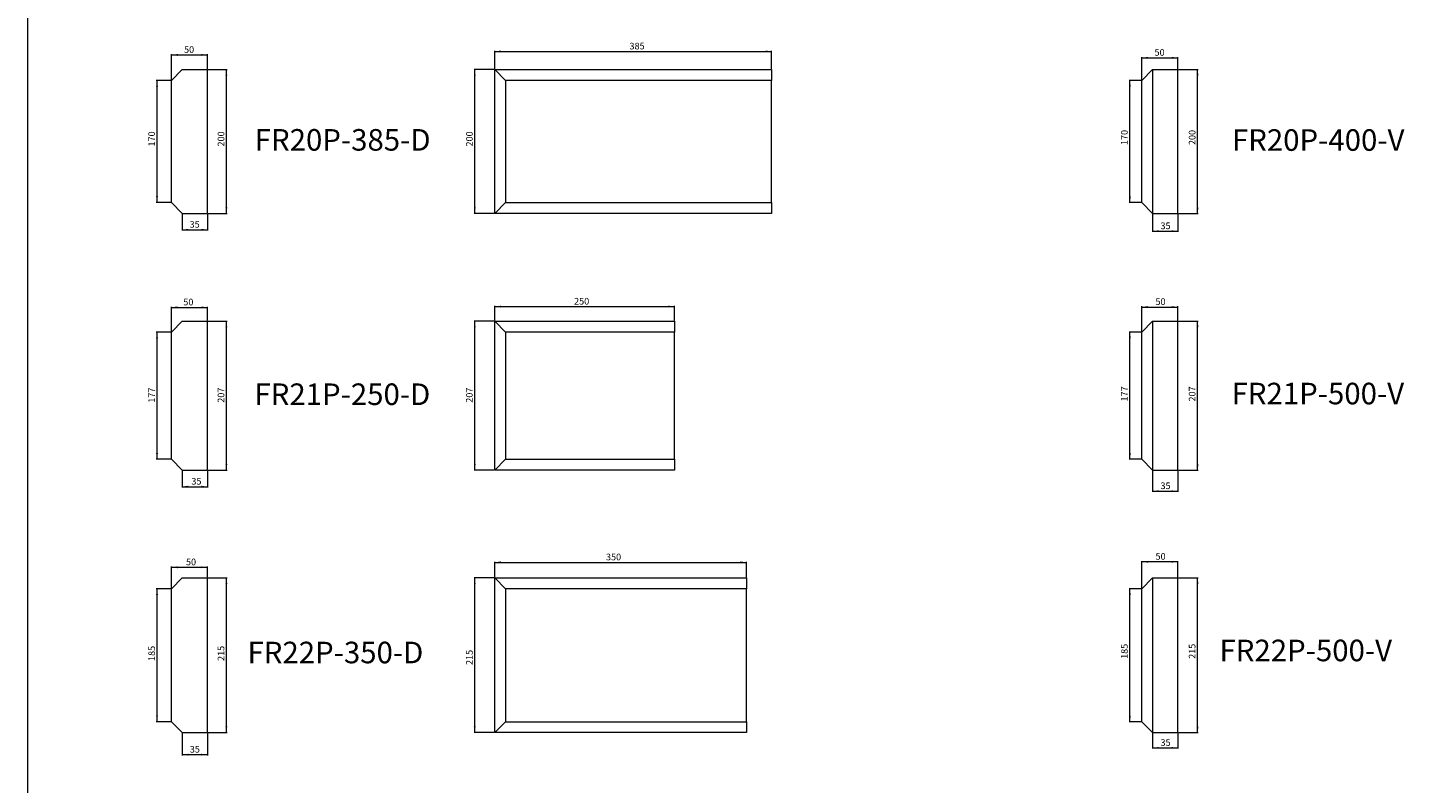
# Model space of a CAD drawing. Units: millimetres. Extents: x -6726 to 13672, y 1408 to 9158.
# Drawn here: x -6726 to -4810, y 7057 to 8108 of the extents above; entities that cross this region are included whole.
import ezdxf

# ---------------------------------------------------------------- set-up
doc = ezdxf.new("R2010")
doc.units = ezdxf.units.MM
doc.styles.add('SLDTEXTSTYLE0', font='TXT', dxfattribs={"width": 0.663})
doc.dimstyles.new('SLDDIMSTYLE0', dxfattribs={"dimtxt": 8.561062, "dimasz": 8.561062, "dimexe": 0, "dimexo": 0.0625, "dimgap": 2.140266, "dimtad": 1, "dimtoh": 1, "dimzin": 12, "dimdsep": 46, "dimtxsty": 'SLDTEXTSTYLE0', "dimsah": 1, "dimcen": 0.09, "dimadec": 0, "dimazin": 0, "dimtfac": 1, "dimtofl": 0, "dimtmove": 0, "dimatfit": 3, "dimfxl": 0, "dimtolj": 1, "dimtzin": 12, "dimarcsym": 0})

# ---------------------------------------------------------------- blocks, each defined once
blk = doc.blocks.new('*D22')
at = {"color": 7, "linetype": 'Continuous', "lineweight": 0}
for p, q in [((-6076.5, 8049.7), (-6104.5, 8049.7)), ((-6103.5, 7849.7), (-6103.5, 8049.7)), ((-6076.5, 7849.7), (-6104.5, 7849.7))]:
    blk.add_line(p, q, dxfattribs=at)
for points in [[(-6103.5, 8049.7), (-6104.8, 8041.1), (-6102.2, 8041.1)], [(-6103.5, 7849.7), (-6102.2, 7858.3), (-6104.8, 7858.3)]]:
    blk.add_solid(points, dxfattribs=at)
at = {"color": 7, "linetype": 'Continuous', "lineweight": 0, "insert": (-6115.6, 7942.8), "char_height": 9.26, "attachment_point": 1, "rotation": 90, "style": 'SLDTEXTSTYLE0'}
blk.add_mtext('200', dxfattribs=at)
blk = doc.blocks.new('*D23')
at = {"color": 7, "linetype": 'Continuous', "lineweight": 0}
for p, q in [((-6075.5, 8050.7), (-6075.5, 8076)), ((-6075.5, 8075), (-5690.5, 8075)), ((-5690.5, 8050.7), (-5690.5, 8076))]:
    blk.add_line(p, q, dxfattribs=at)
for points in [[(-6075.5, 8075), (-6066.9, 8073.6), (-6066.9, 8076.3)], [(-5690.5, 8075), (-5699, 8076.3), (-5699, 8073.6)]]:
    blk.add_solid(points, dxfattribs=at)
at = {"color": 7, "linetype": 'Continuous', "lineweight": 0, "insert": (-5888.2, 8087.1), "char_height": 9.26, "attachment_point": 1, "style": 'SLDTEXTSTYLE0'}
blk.add_mtext('385', dxfattribs=at)
blk = doc.blocks.new('*D24')
at = {"color": 7, "linetype": 'Continuous', "lineweight": 0}
for p, q in [((-6075.5, 7700.7), (-6075.5, 7721.1)), ((-6075.5, 7720.1), (-5825.5, 7720.1)), ((-5825.5, 7700.7), (-5825.5, 7721.1))]:
    blk.add_line(p, q, dxfattribs=at)
for points in [[(-6075.5, 7720.1), (-6066.9, 7718.8), (-6066.9, 7721.4)], [(-5825.5, 7720.1), (-5834, 7721.4), (-5834, 7718.8)]]:
    blk.add_solid(points, dxfattribs=at)
at = {"color": 7, "linetype": 'Continuous', "lineweight": 0, "insert": (-5965.3, 7732.2), "char_height": 9.26, "attachment_point": 1, "style": 'SLDTEXTSTYLE0'}
blk.add_mtext('250', dxfattribs=at)
blk = doc.blocks.new('*D25')
at = {"color": 7, "linetype": 'Continuous', "lineweight": 0}
for p, q in [((-6076.5, 7699.7), (-6104.5, 7699.7)), ((-6103.5, 7492.7), (-6103.5, 7699.7)), ((-6076.5, 7492.7), (-6104.5, 7492.7))]:
    blk.add_line(p, q, dxfattribs=at)
for points in [[(-6103.5, 7699.7), (-6104.8, 7691.1), (-6102.2, 7691.1)], [(-6103.5, 7492.7), (-6102.2, 7501.3), (-6104.8, 7501.3)]]:
    blk.add_solid(points, dxfattribs=at)
at = {"color": 7, "linetype": 'Continuous', "lineweight": 0, "insert": (-6115.6, 7586.4), "char_height": 9.26, "attachment_point": 1, "rotation": 90, "style": 'SLDTEXTSTYLE0'}
blk.add_mtext('207', dxfattribs=at)
blk = doc.blocks.new('*D38')
at = {"color": 7, "linetype": 'Continuous', "lineweight": 0}
for p, q in [((-6076.5, 7342.7), (-6104.5, 7342.7)), ((-6103.5, 7127.7), (-6103.5, 7342.7)), ((-6076.5, 7127.7), (-6104.5, 7127.7))]:
    blk.add_line(p, q, dxfattribs=at)
for points in [[(-6103.5, 7342.7), (-6104.8, 7334.1), (-6102.2, 7334.1)], [(-6103.5, 7127.7), (-6102.2, 7136.3), (-6104.8, 7136.3)]]:
    blk.add_solid(points, dxfattribs=at)
at = {"color": 7, "linetype": 'Continuous', "lineweight": 0, "insert": (-6115.6, 7221.6), "char_height": 9.26, "attachment_point": 1, "rotation": 90, "style": 'SLDTEXTSTYLE0'}
blk.add_mtext('215', dxfattribs=at)
blk = doc.blocks.new('*D39')
at = {"color": 7, "linetype": 'Continuous', "lineweight": 0}
for p, q in [((-6075.5, 7343.7), (-6075.5, 7365.3)), ((-6075.5, 7364.3), (-5725.5, 7364.3)), ((-5725.5, 7343.7), (-5725.5, 7365.3))]:
    blk.add_line(p, q, dxfattribs=at)
for points in [[(-6075.5, 7364.3), (-6066.9, 7363), (-6066.9, 7365.7)], [(-5725.5, 7364.3), (-5734, 7365.7), (-5734, 7363)]]:
    blk.add_solid(points, dxfattribs=at)
at = {"color": 7, "linetype": 'Continuous', "lineweight": 0, "insert": (-5920.9, 7376.5), "char_height": 9.26, "attachment_point": 1, "style": 'SLDTEXTSTYLE0'}
blk.add_mtext('350', dxfattribs=at)
blk = doc.blocks.new('*D108')
at = {"color": 7, "linetype": 'Continuous', "lineweight": 0}
for p, q in [((-6474.5, 8049.7), (-6448, 8049.7)), ((-6449, 7849.7), (-6449, 8049.7)), ((-6474.5, 7849.7), (-6448, 7849.7))]:
    blk.add_line(p, q, dxfattribs=at)
for points in [[(-6449, 8049.7), (-6450.3, 8041.1), (-6447.7, 8041.1)], [(-6449, 7849.7), (-6447.7, 7858.3), (-6450.3, 7858.3)]]:
    blk.add_solid(points, dxfattribs=at)
at = {"color": 7, "linetype": 'Continuous', "lineweight": 0, "insert": (-6461.1, 7942.8), "char_height": 9.26, "attachment_point": 1, "rotation": 90, "style": 'SLDTEXTSTYLE0'}
blk.add_mtext('200', dxfattribs=at)
blk = doc.blocks.new('*D109')
at = {"color": 7, "linetype": 'Continuous', "lineweight": 0}
for p, q in [((-6526.5, 8034.7), (-6546.5, 8034.7)), ((-6545.5, 7864.7), (-6545.5, 8034.7)), ((-6526.5, 7864.7), (-6546.5, 7864.7))]:
    blk.add_line(p, q, dxfattribs=at)
for points in [[(-6545.5, 8034.7), (-6546.8, 8026.1), (-6544.2, 8026.1)], [(-6545.5, 7864.7), (-6544.2, 7873.3), (-6546.8, 7873.3)]]:
    blk.add_solid(points, dxfattribs=at)
at = {"color": 7, "linetype": 'Continuous', "lineweight": 0, "insert": (-6557.6, 7942.8), "char_height": 9.26, "attachment_point": 1, "rotation": 90, "style": 'SLDTEXTSTYLE0'}
blk.add_mtext('170', dxfattribs=at)
blk = doc.blocks.new('*D110')
at = {"color": 7, "linetype": 'Continuous', "lineweight": 0}
for p, q in [((-6525.5, 8035.7), (-6525.5, 8071.2)), ((-6525.5, 8070.2), (-6475.5, 8070.2)), ((-6475.5, 8050.7), (-6475.5, 8071.2))]:
    blk.add_line(p, q, dxfattribs=at)
for points in [[(-6525.5, 8070.2), (-6516.9, 8068.8), (-6516.9, 8071.5)], [(-6475.5, 8070.2), (-6484, 8071.5), (-6484, 8068.8)]]:
    blk.add_solid(points, dxfattribs=at)
at = {"color": 7, "linetype": 'Continuous', "lineweight": 0, "insert": (-6507.9, 8082.3), "char_height": 9.26, "attachment_point": 1, "style": 'SLDTEXTSTYLE0'}
blk.add_mtext('50', dxfattribs=at)
blk = doc.blocks.new('*D111')
at = {"color": 7, "linetype": 'Continuous', "lineweight": 0}
for p, q in [((-6510.5, 7848.7), (-6510.5, 7826)), ((-6475.5, 7848.7), (-6475.5, 7826)), ((-6510.5, 7827), (-6475.5, 7827))]:
    blk.add_line(p, q, dxfattribs=at)
for points in [[(-6510.5, 7827), (-6501.9, 7825.6), (-6501.9, 7828.3)], [(-6475.5, 7827), (-6484, 7828.3), (-6484, 7825.6)]]:
    blk.add_solid(points, dxfattribs=at)
at = {"color": 7, "linetype": 'Continuous', "lineweight": 0, "insert": (-6500.2, 7839.1), "char_height": 9.26, "attachment_point": 1, "style": 'SLDTEXTSTYLE0'}
blk.add_mtext('35', dxfattribs=at)
blk = doc.blocks.new('*D112')
at = {"color": 7, "linetype": 'Continuous', "lineweight": 0}
for p, q in [((-6474.5, 7699.7), (-6448, 7699.7)), ((-6449, 7492.7), (-6449, 7699.7)), ((-6474.5, 7492.7), (-6448, 7492.7))]:
    blk.add_line(p, q, dxfattribs=at)
for points in [[(-6449, 7699.7), (-6450.3, 7691.1), (-6447.7, 7691.1)], [(-6449, 7492.7), (-6447.7, 7501.3), (-6450.3, 7501.3)]]:
    blk.add_solid(points, dxfattribs=at)
at = {"color": 7, "linetype": 'Continuous', "lineweight": 0, "insert": (-6461.1, 7586.4), "char_height": 9.26, "attachment_point": 1, "rotation": 90, "style": 'SLDTEXTSTYLE0'}
blk.add_mtext('207', dxfattribs=at)
blk = doc.blocks.new('*D113')
at = {"color": 7, "linetype": 'Continuous', "lineweight": 0}
for p, q in [((-6526.5, 7684.7), (-6546.5, 7684.7)), ((-6545.5, 7507.7), (-6545.5, 7684.7)), ((-6526.5, 7507.7), (-6546.5, 7507.7))]:
    blk.add_line(p, q, dxfattribs=at)
for points in [[(-6545.5, 7684.7), (-6546.8, 7676.1), (-6544.2, 7676.1)], [(-6545.5, 7507.7), (-6544.2, 7516.3), (-6546.8, 7516.3)]]:
    blk.add_solid(points, dxfattribs=at)
at = {"color": 7, "linetype": 'Continuous', "lineweight": 0, "insert": (-6557.6, 7586.4), "char_height": 9.26, "attachment_point": 1, "rotation": 90, "style": 'SLDTEXTSTYLE0'}
blk.add_mtext('177', dxfattribs=at)
blk = doc.blocks.new('*D114')
at = {"color": 7, "linetype": 'Continuous', "lineweight": 0}
for p, q in [((-6525.5, 7685.7), (-6525.5, 7720)), ((-6475.5, 7700.7), (-6475.5, 7720)), ((-6525.5, 7719), (-6475.5, 7719))]:
    blk.add_line(p, q, dxfattribs=at)
for points in [[(-6525.5, 7719), (-6516.9, 7717.7), (-6516.9, 7720.3)], [(-6475.5, 7719), (-6484, 7720.3), (-6484, 7717.7)]]:
    blk.add_solid(points, dxfattribs=at)
at = {"color": 7, "linetype": 'Continuous', "lineweight": 0, "insert": (-6508.9, 7731.1), "char_height": 9.26, "attachment_point": 1, "style": 'SLDTEXTSTYLE0'}
blk.add_mtext('50', dxfattribs=at)
blk = doc.blocks.new('*D115')
at = {"color": 7, "linetype": 'Continuous', "lineweight": 0}
for p, q in [((-6510.5, 7491.7), (-6510.5, 7468.6)), ((-6475.5, 7491.7), (-6475.5, 7468.6)), ((-6510.5, 7469.6), (-6475.5, 7469.6))]:
    blk.add_line(p, q, dxfattribs=at)
for points in [[(-6510.5, 7469.6), (-6501.9, 7468.3), (-6501.9, 7471)], [(-6475.5, 7469.6), (-6484, 7471), (-6484, 7468.3)]]:
    blk.add_solid(points, dxfattribs=at)
at = {"color": 7, "linetype": 'Continuous', "lineweight": 0, "insert": (-6497.7, 7481.8), "char_height": 9.26, "attachment_point": 1, "style": 'SLDTEXTSTYLE0'}
blk.add_mtext('35', dxfattribs=at)
blk = doc.blocks.new('*D116')
at = {"color": 7, "linetype": 'Continuous', "lineweight": 0}
for p, q in [((-6474.5, 7342.7), (-6448, 7342.7)), ((-6449, 7127.7), (-6449, 7342.7)), ((-6474.5, 7127.7), (-6448, 7127.7))]:
    blk.add_line(p, q, dxfattribs=at)
for points in [[(-6449, 7342.7), (-6450.3, 7334.1), (-6447.7, 7334.1)], [(-6449, 7127.7), (-6447.7, 7136.3), (-6450.3, 7136.3)]]:
    blk.add_solid(points, dxfattribs=at)
at = {"color": 7, "linetype": 'Continuous', "lineweight": 0, "insert": (-6461.1, 7227.2), "char_height": 9.26, "attachment_point": 1, "rotation": 90, "style": 'SLDTEXTSTYLE0'}
blk.add_mtext('215', dxfattribs=at)
blk = doc.blocks.new('*D117')
at = {"color": 7, "linetype": 'Continuous', "lineweight": 0}
for p, q in [((-6525.5, 7328.7), (-6525.5, 7358.5)), ((-6525.5, 7357.5), (-6475.5, 7357.5)), ((-6475.5, 7343.7), (-6475.5, 7358.5))]:
    blk.add_line(p, q, dxfattribs=at)
for points in [[(-6525.5, 7357.5), (-6516.9, 7356.2), (-6516.9, 7358.8)], [(-6475.5, 7357.5), (-6484, 7358.8), (-6484, 7356.2)]]:
    blk.add_solid(points, dxfattribs=at)
at = {"color": 7, "linetype": 'Continuous', "lineweight": 0, "insert": (-6505.2, 7369.6), "char_height": 9.26, "attachment_point": 1, "style": 'SLDTEXTSTYLE0'}
blk.add_mtext('50', dxfattribs=at)
blk = doc.blocks.new('*D118')
at = {"color": 7, "linetype": 'Continuous', "lineweight": 0}
for p, q in [((-6510.5, 7126.7), (-6510.5, 7095.9)), ((-6475.5, 7126.7), (-6475.5, 7095.9)), ((-6510.5, 7096.9), (-6475.5, 7096.9))]:
    blk.add_line(p, q, dxfattribs=at)
for points in [[(-6510.5, 7096.9), (-6501.9, 7095.6), (-6501.9, 7098.2)], [(-6475.5, 7096.9), (-6484, 7098.2), (-6484, 7095.6)]]:
    blk.add_solid(points, dxfattribs=at)
at = {"color": 7, "linetype": 'Continuous', "lineweight": 0, "insert": (-6499.9, 7109), "char_height": 9.26, "attachment_point": 1, "style": 'SLDTEXTSTYLE0'}
blk.add_mtext('35', dxfattribs=at)
blk = doc.blocks.new('*D119')
at = {"color": 7, "linetype": 'Continuous', "lineweight": 0}
for p, q in [((-6526.5, 7327.7), (-6546.5, 7327.7)), ((-6545.5, 7142.7), (-6545.5, 7327.7)), ((-6526.5, 7142.7), (-6546.5, 7142.7))]:
    blk.add_line(p, q, dxfattribs=at)
for points in [[(-6545.5, 7327.7), (-6546.8, 7319.1), (-6544.2, 7319.1)], [(-6545.5, 7142.7), (-6544.2, 7151.3), (-6546.8, 7151.3)]]:
    blk.add_solid(points, dxfattribs=at)
at = {"color": 7, "linetype": 'Continuous', "lineweight": 0, "insert": (-6557.6, 7227.2), "char_height": 9.26, "attachment_point": 1, "rotation": 90, "style": 'SLDTEXTSTYLE0'}
blk.add_mtext('185', dxfattribs=at)
blk = doc.blocks.new('*D144')
at = {"color": 7, "linetype": 'Continuous', "lineweight": 0}
for p, q in [((-5124.5, 8049.7), (-5096.9, 8049.7)), ((-5097.9, 7849.7), (-5097.9, 8049.7)), ((-5124.5, 7849.7), (-5096.9, 7849.7))]:
    blk.add_line(p, q, dxfattribs=at)
for points in [[(-5097.9, 8049.7), (-5099.2, 8041.1), (-5096.6, 8041.1)], [(-5097.9, 7849.7), (-5096.6, 7858.3), (-5099.2, 7858.3)]]:
    blk.add_solid(points, dxfattribs=at)
at = {"color": 7, "linetype": 'Continuous', "lineweight": 0, "insert": (-5110.1, 7944.8), "char_height": 9.26, "attachment_point": 1, "rotation": 90, "style": 'SLDTEXTSTYLE0'}
blk.add_mtext('200', dxfattribs=at)
blk = doc.blocks.new('*D145')
at = {"color": 7, "linetype": 'Continuous', "lineweight": 0}
for p, q in [((-5160.5, 7848.7), (-5160.5, 7824)), ((-5125.5, 7848.7), (-5125.5, 7824)), ((-5160.5, 7825), (-5125.5, 7825))]:
    blk.add_line(p, q, dxfattribs=at)
for points in [[(-5160.5, 7825), (-5151.9, 7823.7), (-5151.9, 7826.3)], [(-5125.5, 7825), (-5134, 7826.3), (-5134, 7823.7)]]:
    blk.add_solid(points, dxfattribs=at)
at = {"color": 7, "linetype": 'Continuous', "lineweight": 0, "insert": (-5149.5, 7837.1), "char_height": 9.26, "attachment_point": 1, "style": 'SLDTEXTSTYLE0'}
blk.add_mtext('35', dxfattribs=at)
blk = doc.blocks.new('*D146')
at = {"color": 7, "linetype": 'Continuous', "lineweight": 0}
for p, q in [((-5176.5, 8034.7), (-5193.1, 8034.7)), ((-5192.1, 7864.7), (-5192.1, 8034.7)), ((-5176.5, 7864.7), (-5193.1, 7864.7))]:
    blk.add_line(p, q, dxfattribs=at)
for points in [[(-5192.1, 8034.7), (-5193.4, 8026.1), (-5190.8, 8026.1)], [(-5192.1, 7864.7), (-5190.8, 7873.3), (-5193.4, 7873.3)]]:
    blk.add_solid(points, dxfattribs=at)
at = {"color": 7, "linetype": 'Continuous', "lineweight": 0, "insert": (-5204.3, 7944.8), "char_height": 9.26, "attachment_point": 1, "rotation": 90, "style": 'SLDTEXTSTYLE0'}
blk.add_mtext('170', dxfattribs=at)
blk = doc.blocks.new('*D147')
at = {"color": 7, "linetype": 'Continuous', "lineweight": 0}
for p, q in [((-5175.5, 8035.7), (-5175.5, 8067.2)), ((-5175.5, 8066.2), (-5125.5, 8066.2)), ((-5125.5, 8050.7), (-5125.5, 8067.2))]:
    blk.add_line(p, q, dxfattribs=at)
for points in [[(-5175.5, 8066.2), (-5166.9, 8064.8), (-5166.9, 8067.5)], [(-5125.5, 8066.2), (-5134, 8067.5), (-5134, 8064.8)]]:
    blk.add_solid(points, dxfattribs=at)
at = {"color": 7, "linetype": 'Continuous', "lineweight": 0, "insert": (-5157.8, 8078.3), "char_height": 9.26, "attachment_point": 1, "style": 'SLDTEXTSTYLE0'}
blk.add_mtext('50', dxfattribs=at)
blk = doc.blocks.new('*D148')
at = {"color": 7, "linetype": 'Continuous', "lineweight": 0}
for p, q in [((-5124.5, 7699.7), (-5096.9, 7699.7)), ((-5097.9, 7492.7), (-5097.9, 7699.7)), ((-5124.5, 7492.7), (-5096.9, 7492.7))]:
    blk.add_line(p, q, dxfattribs=at)
for points in [[(-5097.9, 7699.7), (-5099.2, 7691.1), (-5096.6, 7691.1)], [(-5097.9, 7492.7), (-5096.6, 7501.3), (-5099.2, 7501.3)]]:
    blk.add_solid(points, dxfattribs=at)
at = {"color": 7, "linetype": 'Continuous', "lineweight": 0, "insert": (-5110.1, 7588.1), "char_height": 9.26, "attachment_point": 1, "rotation": 90, "style": 'SLDTEXTSTYLE0'}
blk.add_mtext('207', dxfattribs=at)
blk = doc.blocks.new('*D149')
at = {"color": 7, "linetype": 'Continuous', "lineweight": 0}
for p, q in [((-5176.5, 7684.7), (-5193.1, 7684.7)), ((-5192.1, 7507.7), (-5192.1, 7684.7)), ((-5176.5, 7507.7), (-5193.1, 7507.7))]:
    blk.add_line(p, q, dxfattribs=at)
for points in [[(-5192.1, 7684.7), (-5193.4, 7676.1), (-5190.8, 7676.1)], [(-5192.1, 7507.7), (-5190.8, 7516.3), (-5193.4, 7516.3)]]:
    blk.add_solid(points, dxfattribs=at)
at = {"color": 7, "linetype": 'Continuous', "lineweight": 0, "insert": (-5204.3, 7588.1), "char_height": 9.26, "attachment_point": 1, "rotation": 90, "style": 'SLDTEXTSTYLE0'}
blk.add_mtext('177', dxfattribs=at)
blk = doc.blocks.new('*D150')
at = {"color": 7, "linetype": 'Continuous', "lineweight": 0}
for p, q in [((-5160.5, 7491.7), (-5160.5, 7462.3)), ((-5125.5, 7491.7), (-5125.5, 7462.3)), ((-5160.5, 7463.3), (-5125.5, 7463.3))]:
    blk.add_line(p, q, dxfattribs=at)
for points in [[(-5160.5, 7463.3), (-5151.9, 7462), (-5151.9, 7464.6)], [(-5125.5, 7463.3), (-5134, 7464.6), (-5134, 7462)]]:
    blk.add_solid(points, dxfattribs=at)
at = {"color": 7, "linetype": 'Continuous', "lineweight": 0, "insert": (-5149.5, 7475.5), "char_height": 9.26, "attachment_point": 1, "style": 'SLDTEXTSTYLE0'}
blk.add_mtext('35', dxfattribs=at)
blk = doc.blocks.new('*D151')
at = {"color": 7, "linetype": 'Continuous', "lineweight": 0}
for p, q in [((-5175.5, 7685.7), (-5175.5, 7720.5)), ((-5125.5, 7700.7), (-5125.5, 7720.5)), ((-5175.5, 7719.5), (-5125.5, 7719.5))]:
    blk.add_line(p, q, dxfattribs=at)
for points in [[(-5175.5, 7719.5), (-5166.9, 7718.2), (-5166.9, 7720.8)], [(-5125.5, 7719.5), (-5134, 7720.8), (-5134, 7718.2)]]:
    blk.add_solid(points, dxfattribs=at)
at = {"color": 7, "linetype": 'Continuous', "lineweight": 0, "insert": (-5156.5, 7731.6), "char_height": 9.26, "attachment_point": 1, "style": 'SLDTEXTSTYLE0'}
blk.add_mtext('50', dxfattribs=at)
blk = doc.blocks.new('*D152')
at = {"color": 7, "linetype": 'Continuous', "lineweight": 0}
for p, q in [((-5124.5, 7342.7), (-5096.9, 7342.7)), ((-5097.9, 7127.7), (-5097.9, 7342.7)), ((-5124.5, 7127.7), (-5096.9, 7127.7))]:
    blk.add_line(p, q, dxfattribs=at)
for points in [[(-5097.9, 7342.7), (-5099.2, 7334.1), (-5096.6, 7334.1)], [(-5097.9, 7127.7), (-5096.6, 7136.3), (-5099.2, 7136.3)]]:
    blk.add_solid(points, dxfattribs=at)
at = {"color": 7, "linetype": 'Continuous', "lineweight": 0, "insert": (-5110.1, 7230.1), "char_height": 9.26, "attachment_point": 1, "rotation": 90, "style": 'SLDTEXTSTYLE0'}
blk.add_mtext('215', dxfattribs=at)
blk = doc.blocks.new('*D153')
at = {"color": 7, "linetype": 'Continuous', "lineweight": 0}
for p, q in [((-5176.5, 7327.7), (-5193.1, 7327.7)), ((-5192.1, 7142.7), (-5192.1, 7327.7)), ((-5176.5, 7142.7), (-5193.1, 7142.7))]:
    blk.add_line(p, q, dxfattribs=at)
for points in [[(-5192.1, 7327.7), (-5193.4, 7319.1), (-5190.8, 7319.1)], [(-5192.1, 7142.7), (-5190.8, 7151.3), (-5193.4, 7151.3)]]:
    blk.add_solid(points, dxfattribs=at)
at = {"color": 7, "linetype": 'Continuous', "lineweight": 0, "insert": (-5204.3, 7230.1), "char_height": 9.26, "attachment_point": 1, "rotation": 90, "style": 'SLDTEXTSTYLE0'}
blk.add_mtext('185', dxfattribs=at)
blk = doc.blocks.new('*D154')
at = {"color": 7, "linetype": 'Continuous', "lineweight": 0}
for p, q in [((-5160.5, 7126.7), (-5160.5, 7105.3)), ((-5125.5, 7126.7), (-5125.5, 7105.3)), ((-5160.5, 7106.3), (-5125.5, 7106.3))]:
    blk.add_line(p, q, dxfattribs=at)
for points in [[(-5160.5, 7106.3), (-5151.9, 7105), (-5151.9, 7107.6)], [(-5125.5, 7106.3), (-5134, 7107.6), (-5134, 7105)]]:
    blk.add_solid(points, dxfattribs=at)
at = {"color": 7, "linetype": 'Continuous', "lineweight": 0, "insert": (-5149.5, 7118.4), "char_height": 9.26, "attachment_point": 1, "style": 'SLDTEXTSTYLE0'}
blk.add_mtext('35', dxfattribs=at)
blk = doc.blocks.new('*D155')
at = {"color": 7, "linetype": 'Continuous', "lineweight": 0}
for p, q in [((-5175.5, 7328.7), (-5175.5, 7366.2)), ((-5125.5, 7365.2), (-5175.5, 7365.2)), ((-5125.5, 7343.7), (-5125.5, 7366.2))]:
    blk.add_line(p, q, dxfattribs=at)
for points in [[(-5175.5, 7365.2), (-5166.9, 7363.9), (-5166.9, 7366.5)], [(-5125.5, 7365.2), (-5134, 7366.5), (-5134, 7363.9)]]:
    blk.add_solid(points, dxfattribs=at)
at = {"color": 7, "linetype": 'Continuous', "lineweight": 0, "insert": (-5156.4, 7377.3), "char_height": 9.26, "attachment_point": 1, "style": 'SLDTEXTSTYLE0'}
blk.add_mtext('50', dxfattribs=at)

msp = doc.modelspace()

# ---------------------------------------------------------------- linework, layer by layer
at = {"color": 7, "linetype": 'Continuous', "lineweight": 0}
msp.add_line((-6725.626, 9155.597), (-6725.626, 1448.95), dxfattribs=at)
at = {"color": 7, "linetype": 'Continuous', "lineweight": 15}
for p, q in [((-6510.486, 8049.707), (-6525.486, 8034.707)), ((-6510.486, 8049.707), (-6475.486, 8049.707)), ((-6475.486, 7849.707), (-6475.486, 8049.707)), ((-6060.486, 8034.707), (-6075.486, 8049.707)), ((-6075.486, 8049.707), (-5690.486, 8049.707)), ((-6075.486, 7849.707), (-6075.486, 8049.707)), ((-5690.486, 8049.707), (-5690.486, 8034.707)), ((-5160.486, 8049.707), (-5175.486, 8034.707)), ((-5160.486, 8049.707), (-5160.486, 7849.707)), ((-5160.486, 8049.707), (-5125.486, 8049.707)), ((-5125.486, 7849.707), (-5125.486, 8049.707)), ((-6525.486, 7864.707), (-6525.486, 8034.707)), ((-5690.486, 8034.707), (-6060.486, 8034.707)), ((-6060.486, 8034.707), (-6060.486, 7864.707)), ((-5690.486, 7864.707), (-5690.486, 8034.707)), ((-5175.486, 7864.707), (-5175.486, 8034.707)), ((-6525.486, 7864.707), (-6510.486, 7849.707)), ((-6060.486, 7864.707), (-6075.486, 7849.707)), ((-6060.486, 7864.707), (-5690.486, 7864.707)), ((-5690.486, 7864.707), (-5690.486, 7849.707)), ((-5175.486, 7864.707), (-5160.486, 7849.707)), ((-6510.486, 7849.707), (-6475.486, 7849.707)), ((-5690.486, 7849.707), (-6075.486, 7849.707)), ((-5160.486, 7849.707), (-5125.486, 7849.707)), ((-6510.486, 7699.707), (-6525.486, 7684.707)), ((-6525.486, 7507.707), (-6525.486, 7684.707)), ((-6510.486, 7699.707), (-6475.486, 7699.707)), ((-6475.486, 7492.707), (-6475.486, 7699.707)), ((-6075.486, 7492.707), (-6075.486, 7699.707)), ((-6060.486, 7684.707), (-6075.486, 7699.707)), ((-6075.486, 7699.707), (-5825.486, 7699.707)), ((-6060.486, 7684.707), (-6060.486, 7507.707)), ((-5825.486, 7684.707), (-6060.486, 7684.707)), ((-5825.486, 7699.707), (-5825.486, 7684.707)), ((-5825.486, 7507.707), (-5825.486, 7684.707)), ((-5160.486, 7699.707), (-5175.486, 7684.707)), ((-5175.486, 7507.707), (-5175.486, 7684.707)), ((-5160.486, 7699.707), (-5160.486, 7492.707)), ((-5160.486, 7699.707), (-5125.486, 7699.707)), ((-5125.486, 7492.707), (-5125.486, 7699.707)), ((-6525.486, 7507.707), (-6510.486, 7492.707)), ((-6510.486, 7492.707), (-6475.486, 7492.707)), ((-6060.486, 7507.707), (-6075.486, 7492.707)), ((-5825.486, 7492.707), (-6075.486, 7492.707)), ((-6060.486, 7507.707), (-5825.486, 7507.707)), ((-5825.486, 7507.707), (-5825.486, 7492.707)), ((-5175.486, 7507.707), (-5160.486, 7492.707)), ((-5160.486, 7492.707), (-5125.486, 7492.707)), ((-6510.486, 7342.707), (-6525.486, 7327.707)), ((-6510.486, 7342.707), (-6475.486, 7342.707)), ((-6475.486, 7127.707), (-6475.486, 7342.707)), ((-6075.486, 7127.707), (-6075.486, 7342.707)), ((-6060.486, 7327.707), (-6075.486, 7342.707)), ((-6075.486, 7342.707), (-5725.486, 7342.707)), ((-5725.486, 7342.707), (-5725.486, 7327.707)), ((-5160.486, 7342.707), (-5175.486, 7327.707)), ((-5160.486, 7342.707), (-5160.486, 7127.707)), ((-5160.486, 7342.707), (-5125.486, 7342.707)), ((-5125.486, 7127.707), (-5125.486, 7342.707)), ((-6525.486, 7142.707), (-6525.486, 7327.707)), ((-5725.486, 7327.707), (-6060.486, 7327.707)), ((-6060.486, 7327.707), (-6060.486, 7142.707)), ((-5725.486, 7142.707), (-5725.486, 7327.707)), ((-5175.486, 7142.707), (-5175.486, 7327.707)), ((-6525.486, 7142.707), (-6510.486, 7127.707)), ((-6510.486, 7127.707), (-6475.486, 7127.707)), ((-6060.486, 7142.707), (-6075.486, 7127.707)), ((-5725.486, 7127.707), (-6075.486, 7127.707)), ((-6060.486, 7142.707), (-5725.486, 7142.707)), ((-5725.486, 7142.707), (-5725.486, 7127.707)), ((-5175.486, 7142.707), (-5160.486, 7127.707)), ((-5160.486, 7127.707), (-5125.486, 7127.707))]:
    msp.add_line(p, q, dxfattribs=at)

# ---------------------------------------------------------------- texts
at = {"color": 7, "linetype": 'Continuous', "lineweight": 0, "char_height": 30, "attachment_point": 1, "style": 'SLDTEXTSTYLE0'}
for s, insert in [('FR20P-385-D', (-6409.549, 7967.028)), ('FR20P-400-V', (-5050.108, 7966.79)), ('FR21P-250-D', (-6409.937, 7613.212)), ('FR21P-500-V', (-5050.613, 7614.167)), ('FR22P-350-D', (-6419.624, 7253.972)), ('FR22P-500-V', (-5067.399, 7256.833))]:
    msp.add_mtext(s, dxfattribs=dict(at, insert=insert))

# ---------------------------------------------------------------- dimensions: what is measured, and where the dimension line sits
at = {"color": 7, "linetype": 'Continuous', "lineweight": 0}
for base, p1, p2, picture, middle in [((-5690.486, 8074.961), (-6075.486, 8049.707), (-5690.486, 8049.707), '*D23', (-5879.042, 8074.961)), ((-6475.486, 8070.167), (-6525.486, 8034.707), (-6475.486, 8049.707), '*D110', (-6501.772, 8070.167)), ((-5125.486, 8066.166), (-5175.486, 8034.707), (-5125.486, 8049.707), '*D147', (-5151.736, 8066.166)), ((-6475.486, 7826.959), (-6510.486, 7849.707), (-6475.486, 7849.707), '*D111', (-6494.079, 7826.959)), ((-5125.486, 7825), (-5160.486, 7849.707), (-5125.486, 7849.707), '*D145', (-5143.393, 7825)), ((-6475.486, 7718.986), (-6525.486, 7684.707), (-6475.486, 7699.707), '*D114', (-6502.799, 7718.986)), ((-5825.486, 7720.074), (-6075.486, 7699.707), (-5825.486, 7699.707), '*D24', (-5956.084, 7720.074)), ((-5125.486, 7719.486), (-5175.486, 7684.707), (-5125.486, 7699.707), '*D151', (-5150.421, 7719.486)), ((-6475.486, 7469.64), (-6510.486, 7492.707), (-6475.486, 7492.707), '*D115', (-6491.578, 7469.64)), ((-5125.486, 7463.33), (-5160.486, 7492.707), (-5125.486, 7492.707), '*D150', (-5143.393, 7463.33)), ((-5725.486, 7364.335), (-6075.486, 7342.707), (-5725.486, 7342.707), '*D39', (-5911.731, 7364.335)), ((-5175.486, 7365.185), (-5125.486, 7342.707), (-5175.486, 7327.707), '*D155', (-5150.343, 7365.185)), ((-6475.486, 7357.482), (-6525.486, 7327.707), (-6475.486, 7342.707), '*D117', (-6499.161, 7357.482)), ((-6475.486, 7096.872), (-6510.486, 7127.707), (-6475.486, 7127.707), '*D118', (-6493.849, 7096.872)), ((-5125.486, 7106.291), (-5160.486, 7127.707), (-5125.486, 7127.707), '*D154', (-5143.393, 7106.291))]:
    dim = msp.add_linear_dim(base=base, p1=p1, p2=p2, dimstyle='SLDDIMSTYLE0', dxfattribs=at)
    dim.commit()
    dim.dimension.update_dxf_attribs({"geometry": picture, "text_midpoint": middle, "dimtype": 160})
for base, p1, p2, picture, middle in [((-6449.004, 8049.707), (-6475.486, 7849.707), (-6475.486, 8049.707), '*D108', (-6449.004, 7952.042)), ((-6103.486, 8049.707), (-6075.486, 7849.707), (-6075.486, 8049.707), '*D22', (-6103.486, 7952.042)), ((-5097.913, 8049.707), (-5125.486, 7849.707), (-5125.486, 8049.707), '*D144', (-5097.913, 7953.968)), ((-6545.486, 8034.707), (-6525.486, 7864.707), (-6525.486, 8034.707), '*D109', (-6545.486, 7952.042)), ((-5192.112, 8034.707), (-5175.486, 7864.707), (-5175.486, 8034.707), '*D146', (-5192.112, 7953.968)), ((-6545.486, 7684.707), (-6525.486, 7507.707), (-6525.486, 7684.707), '*D113', (-6545.486, 7595.548)), ((-6449.004, 7699.707), (-6475.486, 7492.707), (-6475.486, 7699.707), '*D112', (-6449.004, 7595.548)), ((-6103.486, 7699.707), (-6075.486, 7492.707), (-6075.486, 7699.707), '*D25', (-6103.486, 7595.548)), ((-5192.112, 7684.707), (-5175.486, 7507.707), (-5175.486, 7684.707), '*D149', (-5192.112, 7597.252)), ((-5097.913, 7699.707), (-5125.486, 7492.707), (-5125.486, 7699.707), '*D148', (-5097.913, 7597.252)), ((-6449.004, 7342.707), (-6475.486, 7127.707), (-6475.486, 7342.707), '*D116', (-6449.004, 7236.423)), ((-6103.486, 7342.707), (-6075.486, 7127.707), (-6075.486, 7342.707), '*D38', (-6103.486, 7230.757)), ((-5097.913, 7342.707), (-5125.486, 7127.707), (-5125.486, 7342.707), '*D152', (-5097.913, 7239.321)), ((-6545.486, 7327.707), (-6525.486, 7142.707), (-6525.486, 7327.707), '*D119', (-6545.486, 7236.423)), ((-5192.112, 7327.707), (-5175.486, 7142.707), (-5175.486, 7327.707), '*D153', (-5192.112, 7239.321))]:
    dim = msp.add_linear_dim(base=base, p1=p1, p2=p2, angle=90, dimstyle='SLDDIMSTYLE0', dxfattribs=at)
    dim.commit()
    dim.dimension.update_dxf_attribs({"geometry": picture, "text_midpoint": middle, "dimtype": 160})

doc.saveas('drawing.dxf')
